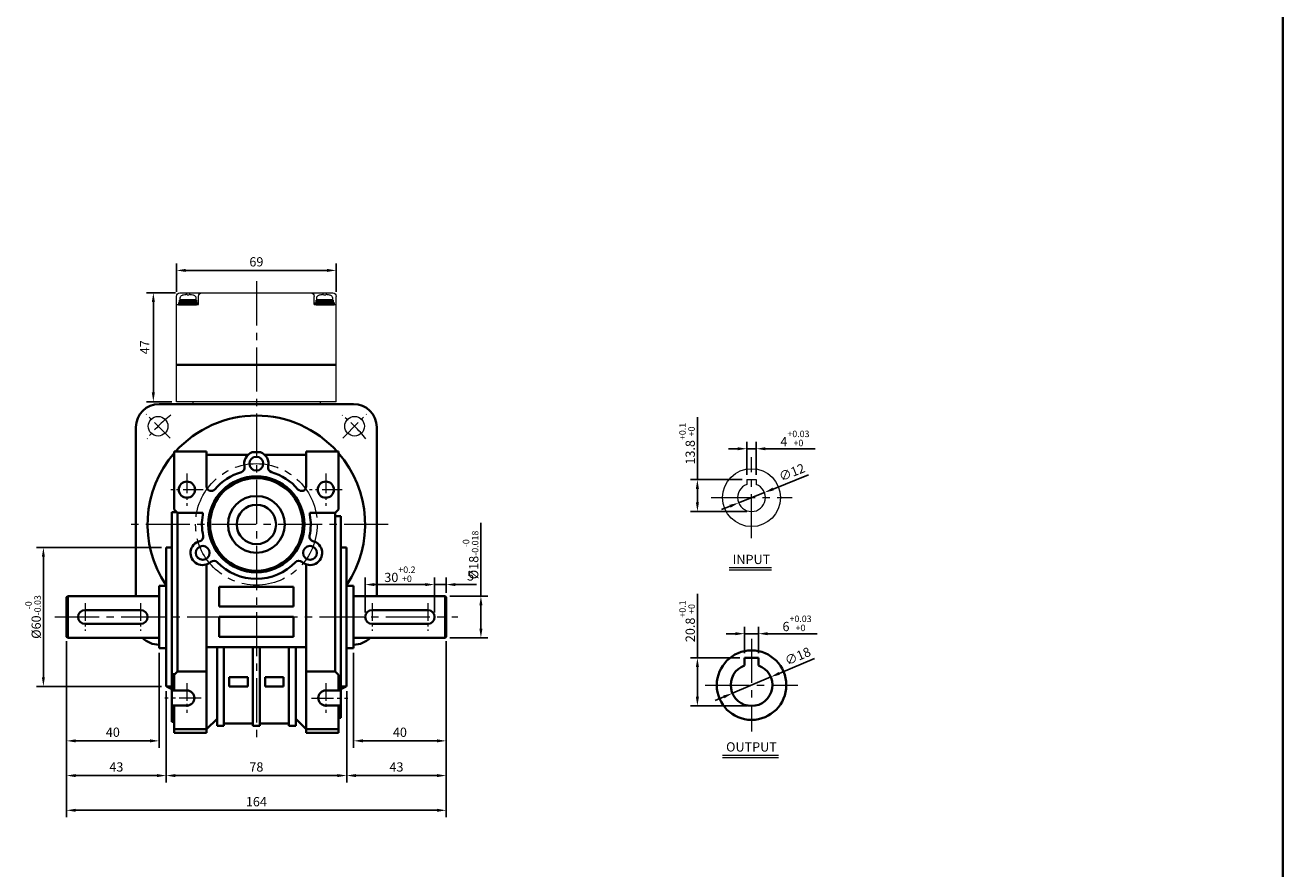
# Model space of a CAD drawing. Units: millimetres. Extents: x 808 to 1822, y -1797 to 432.
# Drawn here: x 1279 to 1822, y -691 to -326 of the extents above; entities that cross this region are included whole.
import ezdxf

# ---------------------------------------------------------------- set-up
doc = ezdxf.new("R2010")
doc.units = ezdxf.units.MM
doc.linetypes.add('CENTER2', pattern=[28.575, 19.05, -3.175, 3.175, -3.175])
for name, color, linetype, lineweight in [('DKM2_OUTLINE', 3, 'Continuous', 35), ('DKM3_CENTER', 1, 'CENTER2', 18), ('DKM5_DIM_LINE', 1, 'Continuous', 18), ('DKM7_TEXT', 2, 'Continuous', 18)]:
    doc.layers.add(name, color=color, linetype=linetype, lineweight=lineweight)
doc.styles.get("Standard").update_dxf_attribs({"font": 'romans.shx', "bigfont": 'whgtxt.shx'})
doc.dimstyles.new('DKM-A2', dxfattribs={"dimtxt": 4, "dimasz": 4, "dimexe": 3, "dimexo": 2, "dimgap": 1.2, "dimtad": 1, "dimdsep": 46, "dimtxsty": 'Standard', "dimcen": 0, "dimclrd": 1, "dimclre": 1, "dimclrt": 2, "dimazin": 2, "dimtfac": 1, "dimtmove": 0, "dimatfit": 3, "dimfxl": 1.25, "dimarcsym": 0})

# ---------------------------------------------------------------- blocks, each defined once
blk = doc.blocks.new('AHAE H')
at = {"layer": 'DKM2_OUTLINE', "linetype": 'Continuous', "lineweight": 15}
for p, q in [((994.23, 275.88), (994.23, 321.38)), ((1061.73, 322.88), (995.73, 322.88)), ((995.83, 320.8), (995.87, 319.87)), ((998.33, 322.22), (998.77, 322.22)), ((998.77, 322.22), (998.77, 322.04)), ((999.69, 322.04), (999.69, 322.22)), ((999.69, 322.22), (1000.13, 322.22)), ((1002.59, 319.87), (1002.63, 320.8)), ((1003.73, 317.88), (1003.73, 321.38)), ((1053.73, 317.88), (1053.73, 321.38)), ((1054.83, 320.79), (1054.87, 319.86)), ((1057.33, 322.22), (1057.77, 322.22)), ((1057.77, 322.22), (1057.77, 322.04)), ((1058.69, 322.04), (1058.69, 322.22)), ((1058.69, 322.22), (1059.13, 322.22)), ((1061.59, 319.86), (1061.63, 320.79)), ((1063.23, 275.88), (1063.23, 321.38)), ((1003.73, 317.88), (994.23, 317.88)), ((996.07, 319.68), (1002.39, 319.68)), ((1063.23, 317.88), (1053.73, 317.88)), ((1055.07, 319.67), (1061.39, 319.67)), ((994.23, 275.88), (1063.23, 275.88)), ((1001.23, 275.88), (1001.23, 274.88)), ((1056.23, 275.88), (1056.23, 274.88))]:
    blk.add_line(p, q, dxfattribs=at)
at = {"layer": 'DKM2_OUTLINE'}
for p, q in [((995.08, 317.88), (1002.88, 317.88)), ((995.33, 317.88), (995.33, 318.68)), ((995.33, 318.68), (1003.13, 318.68)), ((995.73, 319.68), (995.73, 318.68)), ((995.73, 319.68), (1002.73, 319.68)), ((995.73, 318.68), (1002.73, 318.68)), ((999.03, 319.68), (999.43, 318.68)), ((1002.73, 319.68), (1002.73, 318.68)), ((1003.13, 317.88), (1003.13, 318.68)), ((1054.33, 317.87), (1054.33, 318.67)), ((1054.33, 318.67), (1062.13, 318.67)), ((1054.58, 317.88), (1062.38, 317.88)), ((1054.73, 319.67), (1054.73, 318.67)), ((1054.73, 319.67), (1061.73, 319.67)), ((1054.73, 318.67), (1061.73, 318.67)), ((1058.03, 319.67), (1058.43, 318.67)), ((1061.73, 319.67), (1061.73, 318.67)), ((1062.13, 317.87), (1062.13, 318.67)), ((1063.23, 291.8), (994.23, 291.8)), ((1056.23, 274.88), (1001.23, 274.88))]:
    blk.add_line(p, q, dxfattribs=at)
at = {"layer": 'DKM2_OUTLINE', "linetype": 'Continuous', "lineweight": 15}
for centre, radius, start, end in [((995.73, 321.38), 1.5, 90, 180), ((997.12, 320.68), 1.3, 105.8809, 175), ((999.23, 313.28), 9, 102.7681, 105.8809), ((999.86, 308.45), 13.85, 96.3665, 100.9207), ((999.23, 312.29), 9.77, 87.2889, 92.7111), ((998.59, 308.45), 13.85, 79.0793, 83.6335), ((999.23, 313.28), 9, 74.1191, 77.2319), ((1001.34, 320.68), 1.3, 5, 74.1191), ((1005.23, 321.38), 1.5, 90, 180), ((1052.23, 321.38), 1.5, 0, 90), ((1056.12, 320.68), 1.3, 105.8809, 175), ((1058.23, 313.27), 9, 102.7681, 105.8809), ((1058.86, 308.45), 13.85, 96.3665, 100.9207), ((1058.23, 312.28), 9.77, 87.2889, 92.7111), ((1057.59, 308.45), 13.85, 79.0793, 83.6335), ((1058.23, 313.27), 9, 74.1191, 77.2319), ((1060.34, 320.68), 1.3, 5, 74.1191), ((1061.73, 321.38), 1.5, 0, 90), ((996.07, 319.88), 0.2, 182.6629, 270), ((1002.39, 319.88), 0.2, 270, 357.3371), ((1055.07, 319.87), 0.2, 182.6629, 270), ((1061.39, 319.87), 0.2, 270, 357.3371)]:
    blk.add_arc(centre, radius, start, end, dxfattribs=at)
blk = doc.blocks.new('*D178')
at = {"layer": 'Defpoints', "color": 0, "transparency": 16777216}
for p in [(1339.83, -611.77), (1417.83, -611.77), (1417.83, -650.27)]:
    blk.add_point(p, dxfattribs=at)
at = {"layer": 'DKM5_DIM_LINE', "color": 1, "lineweight": -2, "transparency": 16777216}
for p, q in [((1339.83, -613.77), (1339.83, -653.27)), ((1417.83, -613.77), (1417.83, -653.27)), ((1343.83, -650.27), (1413.83, -650.27))]:
    blk.add_line(p, q, dxfattribs=at)
at = {"layer": 'DKM5_DIM_LINE', "color": 1, "transparency": 16777216}
for points in [[(1343.83, -649.61), (1343.83, -650.94), (1339.83, -650.27)], [(1413.83, -649.61), (1413.83, -650.94), (1417.83, -650.27)]]:
    blk.add_solid(points, dxfattribs=at)
at = {"layer": 'DKM5_DIM_LINE', "color": 2, "transparency": 16777216, "insert": (1378.83, -647.07), "char_height": 4, "attachment_point": 5}
blk.add_mtext('78', dxfattribs=at)
blk = doc.blocks.new('*D183')
at = {"layer": 'Defpoints', "color": 0, "transparency": 16777216}
for p in [(1455.83, -567.77), (1425.83, -581.77), (1455.83, -581.77)]:
    blk.add_point(p, dxfattribs=at)
at = {"layer": 'DKM5_DIM_LINE', "color": 1, "lineweight": -2, "transparency": 16777216}
for p, q in [((1425.83, -579.77), (1425.83, -564.77)), ((1455.83, -579.77), (1455.83, -564.77)), ((1429.83, -567.77), (1451.83, -567.77))]:
    blk.add_line(p, q, dxfattribs=at)
at = {"layer": 'DKM5_DIM_LINE', "color": 1, "transparency": 16777216}
for points in [[(1429.83, -567.11), (1429.83, -568.44), (1425.83, -567.77)], [(1451.83, -567.11), (1451.83, -568.44), (1455.83, -567.77)]]:
    blk.add_solid(points, dxfattribs=at)
at = {"layer": 'DKM5_DIM_LINE', "color": 2, "transparency": 16777216, "insert": (1440.83, -563.31), "char_height": 4, "attachment_point": 5}
blk.add_mtext('30{\\H0.7x;\\S+0.2^ +0;}', dxfattribs=at)
blk = doc.blocks.new('*D184')
at = {"layer": 'Defpoints', "color": 0, "transparency": 16777216}
for p in [(1460.33, -572.77), (1475.83, -572.77), (1460.33, -590.77)]:
    blk.add_point(p, dxfattribs=at)
at = {"layer": 'DKM5_DIM_LINE', "color": 1, "lineweight": -2, "transparency": 16777216}
for p, q in [((1475.83, -572.77), (1475.83, -541.17)), ((1462.33, -572.77), (1478.83, -572.77)), ((1475.83, -586.77), (1475.83, -576.77)), ((1462.33, -590.77), (1478.83, -590.77))]:
    blk.add_line(p, q, dxfattribs=at)
at = {"layer": 'DKM5_DIM_LINE', "color": 1, "transparency": 16777216}
for points in [[(1475.16, -576.77), (1476.49, -576.77), (1475.83, -572.77)], [(1475.16, -586.77), (1476.49, -586.77), (1475.83, -590.77)]]:
    blk.add_solid(points, dxfattribs=at)
at = {"layer": 'DKM5_DIM_LINE', "color": 2, "transparency": 16777216, "insert": (1471.36, -554.97), "char_height": 4, "attachment_point": 5, "rotation": 90}
blk.add_mtext('%%C18{\\H0.7x;\\S-0^ -0.018;}', dxfattribs=at)
blk = doc.blocks.new('*D185')
at = {"layer": 'Defpoints', "color": 0, "transparency": 16777216}
for p in [(1286.83, -551.77), (1339.83, -551.77), (1339.83, -611.77)]:
    blk.add_point(p, dxfattribs=at)
at = {"layer": 'DKM5_DIM_LINE', "color": 1, "lineweight": -2, "transparency": 16777216}
for p, q in [((1337.83, -551.77), (1283.83, -551.77)), ((1286.83, -607.77), (1286.83, -555.77)), ((1337.83, -611.77), (1283.83, -611.77))]:
    blk.add_line(p, q, dxfattribs=at)
at = {"layer": 'DKM5_DIM_LINE', "color": 1, "transparency": 16777216}
for points in [[(1286.16, -555.77), (1287.49, -555.77), (1286.83, -551.77)], [(1286.16, -607.77), (1287.49, -607.77), (1286.83, -611.77)]]:
    blk.add_solid(points, dxfattribs=at)
at = {"layer": 'DKM5_DIM_LINE', "color": 2, "transparency": 16777216, "insert": (1282.36, -581.77), "char_height": 4, "attachment_point": 5, "rotation": 90}
blk.add_mtext('%%C60{\\H0.7x;\\S-0^ -0.03;}', dxfattribs=at)
blk = doc.blocks.new('*D179')
at = {"layer": 'Defpoints', "color": 0, "transparency": 16777216}
for p in [(1344.33, -432.07), (1344.33, -443.27), (1413.33, -443.27)]:
    blk.add_point(p, dxfattribs=at)
at = {"layer": 'DKM5_DIM_LINE', "color": 1, "lineweight": -2, "transparency": 16777216}
for p, q in [((1344.33, -441.27), (1344.33, -429.07)), ((1413.33, -441.27), (1413.33, -429.07)), ((1409.33, -432.07), (1348.33, -432.07))]:
    blk.add_line(p, q, dxfattribs=at)
at = {"layer": 'DKM5_DIM_LINE', "color": 1, "transparency": 16777216}
for points in [[(1348.33, -431.41), (1348.33, -432.74), (1344.33, -432.07)], [(1409.33, -431.41), (1409.33, -432.74), (1413.33, -432.07)]]:
    blk.add_solid(points, dxfattribs=at)
at = {"layer": 'DKM5_DIM_LINE', "color": 2, "transparency": 16777216, "insert": (1378.83, -428.87), "char_height": 4, "attachment_point": 5}
blk.add_mtext('69', dxfattribs=at)
blk = doc.blocks.new('*D180')
at = {"layer": 'Defpoints', "color": 0, "transparency": 16777216}
for p in [(1334.33, -441.77), (1345.83, -441.77), (1344.33, -488.77)]:
    blk.add_point(p, dxfattribs=at)
at = {"layer": 'DKM5_DIM_LINE', "color": 1, "lineweight": -2, "transparency": 16777216}
for p, q in [((1343.83, -441.77), (1331.33, -441.77)), ((1334.33, -484.77), (1334.33, -445.77)), ((1342.33, -488.77), (1331.33, -488.77))]:
    blk.add_line(p, q, dxfattribs=at)
at = {"layer": 'DKM5_DIM_LINE', "color": 1, "transparency": 16777216}
for points in [[(1333.66, -445.77), (1334.99, -445.77), (1334.33, -441.77)], [(1333.66, -484.77), (1334.99, -484.77), (1334.33, -488.77)]]:
    blk.add_solid(points, dxfattribs=at)
at = {"layer": 'DKM5_DIM_LINE', "color": 2, "transparency": 16777216, "insert": (1331.13, -465.27), "char_height": 4, "attachment_point": 5, "rotation": 90}
blk.add_mtext('47', dxfattribs=at)
blk = doc.blocks.new('*D186')
at = {"layer": 'Defpoints', "color": 0, "transparency": 16777216}
for p in [(1460.83, -590.27), (1417.83, -611.77), (1460.83, -650.27)]:
    blk.add_point(p, dxfattribs=at)
at = {"layer": 'DKM5_DIM_LINE', "color": 1, "lineweight": -2, "transparency": 16777216}
for p, q in [((1460.83, -592.27), (1460.83, -653.27)), ((1417.83, -613.77), (1417.83, -653.27)), ((1421.83, -650.27), (1456.83, -650.27))]:
    blk.add_line(p, q, dxfattribs=at)
at = {"layer": 'DKM5_DIM_LINE', "color": 1, "transparency": 16777216}
for points in [[(1421.83, -649.61), (1421.83, -650.94), (1417.83, -650.27)], [(1456.83, -649.61), (1456.83, -650.94), (1460.83, -650.27)]]:
    blk.add_solid(points, dxfattribs=at)
at = {"layer": 'DKM5_DIM_LINE', "color": 2, "transparency": 16777216, "insert": (1439.33, -647.07), "char_height": 4, "attachment_point": 5}
blk.add_mtext('43', dxfattribs=at)
blk = doc.blocks.new('*D187')
at = {"layer": 'Defpoints', "color": 0, "transparency": 16777216}
for p in [(1296.83, -590.27), (1339.83, -611.77), (1296.83, -650.27)]:
    blk.add_point(p, dxfattribs=at)
at = {"layer": 'DKM5_DIM_LINE', "color": 1, "lineweight": -2, "transparency": 16777216}
for p, q in [((1296.83, -592.27), (1296.83, -653.27)), ((1339.83, -613.77), (1339.83, -653.27)), ((1335.83, -650.27), (1300.83, -650.27))]:
    blk.add_line(p, q, dxfattribs=at)
at = {"layer": 'DKM5_DIM_LINE', "color": 1, "transparency": 16777216}
for points in [[(1300.83, -649.61), (1300.83, -650.94), (1296.83, -650.27)], [(1335.83, -649.61), (1335.83, -650.94), (1339.83, -650.27)]]:
    blk.add_solid(points, dxfattribs=at)
at = {"layer": 'DKM5_DIM_LINE', "color": 2, "transparency": 16777216, "insert": (1318.33, -647.07), "char_height": 4, "attachment_point": 5}
blk.add_mtext('43', dxfattribs=at)
blk = doc.blocks.new('*D188')
at = {"layer": 'Defpoints', "color": 0, "transparency": 16777216}
for p in [(1296.83, -590.27), (1460.83, -590.27), (1460.83, -665.27)]:
    blk.add_point(p, dxfattribs=at)
at = {"layer": 'DKM5_DIM_LINE', "color": 1, "lineweight": -2, "transparency": 16777216}
for p, q in [((1296.83, -592.27), (1296.83, -668.27)), ((1460.83, -592.27), (1460.83, -668.27)), ((1300.83, -665.27), (1456.83, -665.27))]:
    blk.add_line(p, q, dxfattribs=at)
at = {"layer": 'DKM5_DIM_LINE', "color": 1, "transparency": 16777216}
for points in [[(1300.83, -664.61), (1300.83, -665.94), (1296.83, -665.27)], [(1456.83, -664.61), (1456.83, -665.94), (1460.83, -665.27)]]:
    blk.add_solid(points, dxfattribs=at)
at = {"layer": 'DKM5_DIM_LINE', "color": 2, "transparency": 16777216, "insert": (1378.83, -662.07), "char_height": 4, "attachment_point": 5}
blk.add_mtext('164', dxfattribs=at)
blk = doc.blocks.new('*D189')
at = {"layer": 'Defpoints', "color": 0, "transparency": 16777216}
for p in [(1460.83, -590.27), (1420.83, -595.27), (1420.83, -635.27)]:
    blk.add_point(p, dxfattribs=at)
at = {"layer": 'DKM5_DIM_LINE', "color": 1, "lineweight": -2, "transparency": 16777216}
for p, q in [((1420.83, -597.27), (1420.83, -638.27)), ((1460.83, -592.27), (1460.83, -638.27)), ((1456.83, -635.27), (1424.83, -635.27))]:
    blk.add_line(p, q, dxfattribs=at)
at = {"layer": 'DKM5_DIM_LINE', "color": 1, "transparency": 16777216}
for points in [[(1424.83, -634.61), (1424.83, -635.94), (1420.83, -635.27)], [(1456.83, -634.61), (1456.83, -635.94), (1460.83, -635.27)]]:
    blk.add_solid(points, dxfattribs=at)
at = {"layer": 'DKM5_DIM_LINE', "color": 2, "transparency": 16777216, "insert": (1440.83, -632.07), "char_height": 4, "attachment_point": 5}
blk.add_mtext('40', dxfattribs=at)
blk = doc.blocks.new('*D190')
at = {"layer": 'Defpoints', "color": 0, "transparency": 16777216}
for p in [(1296.83, -590.27), (1336.83, -595.27), (1336.83, -635.27)]:
    blk.add_point(p, dxfattribs=at)
at = {"layer": 'DKM5_DIM_LINE', "color": 1, "lineweight": -2, "transparency": 16777216}
for p, q in [((1296.83, -592.27), (1296.83, -638.27)), ((1336.83, -597.27), (1336.83, -638.27)), ((1300.83, -635.27), (1332.83, -635.27))]:
    blk.add_line(p, q, dxfattribs=at)
at = {"layer": 'DKM5_DIM_LINE', "color": 1, "transparency": 16777216}
for points in [[(1300.83, -634.61), (1300.83, -635.94), (1296.83, -635.27)], [(1332.83, -634.61), (1332.83, -635.94), (1336.83, -635.27)]]:
    blk.add_solid(points, dxfattribs=at)
at = {"layer": 'DKM5_DIM_LINE', "color": 2, "transparency": 16777216, "insert": (1316.83, -632.07), "char_height": 4, "attachment_point": 5}
blk.add_mtext('40', dxfattribs=at)
blk = doc.blocks.new('*D191')
at = {"layer": 'Defpoints', "color": 0, "transparency": 16777216}
for p in [(1460.83, -567.77), (1460.83, -573.27), (1455.83, -581.77)]:
    blk.add_point(p, dxfattribs=at)
at = {"layer": 'DKM5_DIM_LINE', "color": 1, "lineweight": -2, "transparency": 16777216}
for p, q in [((1455.83, -579.77), (1455.83, -564.77)), ((1460.83, -571.27), (1460.83, -564.77)), ((1451.83, -567.77), (1447.83, -567.77)), ((1455.83, -567.77), (1460.83, -567.77)), ((1464.83, -567.77), (1473.89, -567.77))]:
    blk.add_line(p, q, dxfattribs=at)
at = {"layer": 'DKM5_DIM_LINE', "color": 1, "transparency": 16777216}
for points in [[(1451.83, -567.11), (1451.83, -568.44), (1455.83, -567.77)], [(1464.83, -567.11), (1464.83, -568.44), (1460.83, -567.77)]]:
    blk.add_solid(points, dxfattribs=at)
at = {"layer": 'DKM5_DIM_LINE', "color": 2, "transparency": 16777216, "insert": (1471.36, -564.57), "char_height": 4, "attachment_point": 5}
blk.add_mtext('5', dxfattribs=at)
blk = doc.blocks.new('*D234')
at = {"layer": 'Defpoints', "color": 0, "transparency": 16777216}
for p in [(1595.72, -588.99), (1589.72, -599.41), (1595.72, -599.41)]:
    blk.add_point(p, dxfattribs=at)
at = {"layer": 'DKM5_DIM_LINE', "color": 1, "lineweight": -2, "transparency": 16777216}
for p, q in [((1589.72, -597.41), (1589.72, -585.99)), ((1595.72, -597.41), (1595.72, -585.99)), ((1585.72, -588.99), (1581.72, -588.99)), ((1589.72, -588.99), (1595.72, -588.99)), ((1599.72, -588.99), (1621.04, -588.99))]:
    blk.add_line(p, q, dxfattribs=at)
at = {"layer": 'DKM5_DIM_LINE', "color": 1, "transparency": 16777216}
for points in [[(1585.72, -588.32), (1585.72, -589.65), (1589.72, -588.99)], [(1599.72, -588.32), (1599.72, -589.65), (1595.72, -588.99)]]:
    blk.add_solid(points, dxfattribs=at)
at = {"layer": 'DKM5_DIM_LINE', "color": 2, "transparency": 16777216, "insert": (1612.38, -584.52), "char_height": 4, "attachment_point": 5}
blk.add_mtext('6{\\H0.7x;\\S+0.03^ +0;}', dxfattribs=at)
blk = doc.blocks.new('*D235')
at = {"layer": 'Defpoints', "color": 0, "transparency": 16777216}
for p in [(1601.01, -607.69), (1584.44, -614.72)]:
    blk.add_point(p, dxfattribs=at)
at = {"layer": 'DKM5_DIM_LINE', "color": 1, "lineweight": -2, "transparency": 16777216}
for p, q in [((1619.87, -599.68), (1604.69, -606.13)), ((1584.44, -614.72), (1601.01, -607.69)), ((1580.75, -616.28), (1577.07, -617.85))]:
    blk.add_line(p, q, dxfattribs=at)
at = {"layer": 'DKM5_DIM_LINE', "color": 1, "transparency": 16777216}
for points in [[(1604.43, -605.51), (1604.95, -606.74), (1601.01, -607.69)], [(1580.49, -615.67), (1581.01, -616.9), (1584.44, -614.72)]]:
    blk.add_solid(points, dxfattribs=at)
at = {"layer": 'DKM5_DIM_LINE', "color": 2, "transparency": 16777216, "insert": (1612.87, -599.18), "char_height": 4, "attachment_point": 5, "rotation": 22.9931}
blk.add_mtext('∅18', dxfattribs=at)
blk = doc.blocks.new('*D236')
at = {"layer": 'Defpoints', "color": 0, "transparency": 16777216}
for p in [(1569.33, -599.41), (1589.72, -599.41), (1592.72, -620.21)]:
    blk.add_point(p, dxfattribs=at)
at = {"layer": 'DKM5_DIM_LINE', "color": 1, "lineweight": -2, "transparency": 16777216}
for p, q in [((1569.33, -599.41), (1569.33, -571.84)), ((1587.72, -599.41), (1566.33, -599.41)), ((1569.33, -616.21), (1569.33, -603.41)), ((1590.72, -620.21), (1566.33, -620.21))]:
    blk.add_line(p, q, dxfattribs=at)
at = {"layer": 'DKM5_DIM_LINE', "color": 1, "transparency": 16777216}
for points in [[(1568.67, -603.41), (1570, -603.41), (1569.33, -599.41)], [(1568.67, -616.21), (1570, -616.21), (1569.33, -620.21)]]:
    blk.add_solid(points, dxfattribs=at)
at = {"layer": 'DKM5_DIM_LINE', "color": 2, "transparency": 16777216, "insert": (1564.87, -583.62), "char_height": 4, "attachment_point": 5, "rotation": 90}
blk.add_mtext('20.8{\\H0.7x;\\S+0.1^ +0;}', dxfattribs=at)
blk = doc.blocks.new('*D232')
at = {"layer": 'Defpoints', "color": 0, "transparency": 16777216}
for p in [(1594.72, -509.1), (1590.72, -522.43), (1594.72, -522.43)]:
    blk.add_point(p, dxfattribs=at)
at = {"layer": 'DKM5_DIM_LINE', "color": 1, "lineweight": -2, "transparency": 16777216}
for p, q in [((1586.72, -509.1), (1582.72, -509.1)), ((1590.72, -520.43), (1590.72, -506.1)), ((1590.72, -509.1), (1594.72, -509.1)), ((1594.72, -520.43), (1594.72, -506.1)), ((1598.72, -509.1), (1620.23, -509.1))]:
    blk.add_line(p, q, dxfattribs=at)
at = {"layer": 'DKM5_DIM_LINE', "color": 1, "transparency": 16777216}
for points in [[(1586.72, -508.44), (1586.72, -509.77), (1590.72, -509.1)], [(1598.72, -508.44), (1598.72, -509.77), (1594.72, -509.1)]]:
    blk.add_solid(points, dxfattribs=at)
at = {"layer": 'DKM5_DIM_LINE', "color": 2, "transparency": 16777216, "insert": (1611.47, -504.64), "char_height": 4, "attachment_point": 5}
blk.add_mtext('4{\\H0.7x;\\S+0.03^ +0;}', dxfattribs=at)
blk = doc.blocks.new('*D233')
at = {"layer": 'Defpoints', "color": 0, "transparency": 16777216}
for p in [(1569.33, -522.43), (1590.72, -522.43), (1592.72, -536.23)]:
    blk.add_point(p, dxfattribs=at)
at = {"layer": 'DKM5_DIM_LINE', "color": 1, "lineweight": -2, "transparency": 16777216}
for p, q in [((1569.33, -522.43), (1569.33, -495.44)), ((1588.72, -522.43), (1566.33, -522.43)), ((1569.33, -532.23), (1569.33, -526.43)), ((1590.72, -536.23), (1566.33, -536.23))]:
    blk.add_line(p, q, dxfattribs=at)
at = {"layer": 'DKM5_DIM_LINE', "color": 1, "transparency": 16777216}
for points in [[(1568.67, -526.43), (1570, -526.43), (1569.33, -522.43)], [(1568.67, -532.23), (1570, -532.23), (1569.33, -536.23)]]:
    blk.add_solid(points, dxfattribs=at)
at = {"layer": 'DKM5_DIM_LINE', "color": 2, "transparency": 16777216, "insert": (1564.87, -506.93), "char_height": 4, "attachment_point": 5, "rotation": 90}
blk.add_mtext('13.8{\\H0.7x;\\S+0.1^ +0;}', dxfattribs=at)
blk = doc.blocks.new('*D237')
at = {"layer": 'Defpoints', "color": 0, "transparency": 16777216}
for p in [(1598.29, -528.01), (1587.15, -532.45)]:
    blk.add_point(p, dxfattribs=at)
at = {"layer": 'DKM5_DIM_LINE', "color": 1, "lineweight": -2, "transparency": 16777216}
for p, q in [((1617.33, -520.41), (1602.01, -526.52)), ((1587.15, -532.45), (1598.29, -528.01)), ((1583.43, -533.93), (1579.72, -535.41))]:
    blk.add_line(p, q, dxfattribs=at)
at = {"layer": 'DKM5_DIM_LINE', "color": 1, "transparency": 16777216}
for points in [[(1601.76, -525.9), (1602.26, -527.14), (1598.29, -528.01)], [(1583.19, -533.31), (1583.68, -534.55), (1587.15, -532.45)]]:
    blk.add_solid(points, dxfattribs=at)
at = {"layer": 'DKM5_DIM_LINE', "color": 2, "transparency": 16777216, "insert": (1610.34, -519.76), "char_height": 4, "attachment_point": 5, "rotation": 21.7399}
blk.add_mtext('∅12', dxfattribs=at)

msp = doc.modelspace()

# ---------------------------------------------------------------- linework, layer by layer
at = {"layer": 'DKM2_OUTLINE'}
for p, q in [((1822.223, -1796.751), (1822.223, 38.304)), ((1420.825, -489.775), (1336.825, -489.775)), ((1326.825, -499.775), (1326.825, -572.775)), ((1430.825, -499.775), (1430.825, -572.775)), ((1357.325, -510.275), (1343.325, -510.275)), ((1343.325, -535.275), (1343.325, -510.275)), ((1357.325, -525.343), (1357.325, -510.275)), ((1377.076, -510.575), (1380.574, -510.575)), ((1400.325, -510.275), (1414.325, -510.275)), ((1400.325, -525.343), (1400.325, -510.275)), ((1414.325, -510.275), (1414.325, -535.275)), ((1375.151, -511.775), (1357.325, -511.775)), ((1382.499, -511.775), (1400.325, -511.775)), ((1342.325, -536.525), (1344.575, -536.525)), ((1342.325, -627.025), (1342.325, -536.525)), ((1344.825, -536.775), (1343.325, -535.275)), ((1355.662, -536.775), (1344.825, -536.775)), ((1344.825, -605.275), (1344.825, -536.775)), ((1401.988, -536.775), (1412.825, -536.775)), ((1414.325, -535.275), (1412.825, -536.775)), ((1412.825, -536.775), (1412.825, -605.275)), ((1412.825, -538.185), (1415.325, -538.185)), ((1415.325, -538.185), (1415.325, -625.365)), ((1339.825, -551.775), (1342.325, -551.775)), ((1339.825, -551.775), (1339.825, -611.775)), ((1415.325, -551.775), (1417.825, -551.775)), ((1417.825, -551.775), (1417.825, -611.775)), ((1357.325, -631.775), (1357.325, -559.073)), ((1400.325, -631.775), (1400.325, -559.073)), ((1336.825, -568.275), (1339.825, -568.275)), ((1336.825, -568.275), (1336.825, -595.275)), ((1339.825, -568.275), (1339.825, -595.275)), ((1362.825, -568.775), (1394.825, -568.775)), ((1362.825, -568.775), (1362.825, -577.275)), ((1394.825, -568.775), (1394.825, -577.275)), ((1420.825, -568.275), (1417.825, -568.275)), ((1417.825, -568.275), (1417.825, -595.275)), ((1420.825, -568.275), (1420.825, -595.275)), ((1296.825, -573.275), (1297.325, -572.775)), ((1296.825, -573.275), (1296.825, -590.275)), ((1336.825, -572.775), (1297.325, -572.775)), ((1297.325, -590.775), (1297.325, -572.775)), ((1460.325, -572.775), (1420.825, -572.775)), ((1460.325, -572.775), (1460.825, -573.275)), ((1460.325, -590.775), (1460.325, -572.775)), ((1460.825, -573.275), (1460.825, -590.275)), ((1328.825, -578.775), (1304.825, -578.775)), ((1362.825, -577.275), (1394.825, -577.275)), ((1428.825, -578.775), (1452.825, -578.775)), ((1328.825, -584.775), (1304.825, -584.775)), ((1362.825, -581.775), (1394.825, -581.775)), ((1362.825, -581.775), (1362.825, -590.275)), ((1394.825, -581.775), (1394.825, -590.275)), ((1428.825, -584.775), (1452.825, -584.775)), ((1296.825, -590.275), (1297.325, -590.775)), ((1336.825, -590.775), (1297.325, -590.775)), ((1362.825, -590.275), (1394.825, -590.275)), ((1460.325, -590.775), (1420.825, -590.775)), ((1460.325, -590.775), (1460.825, -590.275)), ((1336.825, -595.275), (1339.825, -595.275)), ((1357.325, -594.775), (1400.325, -594.775)), ((1361.825, -628.775), (1361.825, -594.775)), ((1364.825, -628.775), (1364.825, -594.775)), ((1377.325, -628.775), (1377.325, -594.775)), ((1380.325, -628.775), (1380.325, -594.775)), ((1392.825, -628.775), (1392.825, -594.775)), ((1395.825, -628.775), (1395.825, -594.775)), ((1420.825, -595.275), (1417.825, -595.275)), ((1589.721, -599.405), (1595.721, -599.405)), ((1589.721, -599.405), (1589.721, -602.72)), ((1595.721, -602.72), (1595.721, -599.405)), ((1342.325, -606.54), (1343.56, -606.54)), ((1343.325, -606.775), (1344.825, -605.275)), ((1343.325, -613.525), (1343.325, -606.775)), ((1357.325, -605.275), (1344.825, -605.275)), ((1375.075, -607.775), (1367.075, -607.775)), ((1367.075, -607.775), (1367.075, -611.775)), ((1375.075, -607.775), (1375.075, -611.775)), ((1382.575, -607.775), (1390.575, -607.775)), ((1382.575, -607.775), (1382.575, -611.775)), ((1390.575, -607.775), (1390.575, -611.775)), ((1400.325, -605.275), (1412.825, -605.275)), ((1412.825, -605.275), (1414.325, -606.775)), ((1414.325, -606.775), (1414.325, -613.525)), ((1342.325, -611.775), (1339.825, -611.775)), ((1348.825, -613.525), (1342.325, -613.525)), ((1375.075, -611.775), (1367.075, -611.775)), ((1382.575, -611.775), (1390.575, -611.775)), ((1408.825, -613.525), (1415.325, -613.525)), ((1417.825, -611.775), (1415.325, -611.775)), ((1348.825, -620.025), (1342.325, -620.025)), ((1343.325, -631.775), (1343.325, -620.025)), ((1408.825, -620.025), (1415.325, -620.025)), ((1414.325, -620.025), (1414.325, -631.775)), ((1343.325, -627.025), (1342.325, -627.025)), ((1357.325, -630.275), (1361.825, -625.775)), ((1364.825, -628.775), (1361.825, -628.775)), ((1377.325, -627.775), (1364.825, -627.775)), ((1380.325, -628.775), (1377.325, -628.775)), ((1392.825, -627.775), (1380.325, -627.775)), ((1395.825, -628.775), (1392.825, -628.775)), ((1395.825, -625.775), (1400.325, -630.275)), ((1415.325, -625.365), (1414.325, -625.365)), ((1357.325, -630.275), (1343.325, -630.275)), ((1357.325, -631.775), (1343.325, -631.775)), ((1400.325, -630.275), (1414.325, -630.275)), ((1400.325, -631.775), (1414.325, -631.775))]:
    msp.add_line(p, q, dxfattribs=at)
at = {"layer": 'DKM2_OUTLINE', "linetype": 'Continuous', "lineweight": 15}
for p, q in [((1590.721, -522.428), (1590.721, -524.571)), ((1590.721, -522.428), (1594.721, -522.428)), ((1594.721, -522.428), (1594.721, -524.571))]:
    msp.add_line(p, q, dxfattribs=at)
for centre, radius in [((1336.399, -499.348), 4.25), ((1421.251, -499.348), 4.25), ((1592.721, -530.228), 12.5)]:
    msp.add_circle(centre, radius, dxfattribs=at)
at = {"layer": 'DKM2_OUTLINE'}
for centre, radius in [((1378.825, -515.525), 3), ((1378.825, -541.775), 20.75), ((1348.825, -526.775), 3.5), ((1378.825, -541.775), 20), ((1408.825, -526.775), 3.5), ((1378.825, -541.775), 12.25), ((1378.825, -541.775), 8.5), ((1355.648, -554.098), 3), ((1402.002, -554.098), 3), ((1592.721, -611.205), 15)]:
    msp.add_circle(centre, radius, dxfattribs=at)
for centre, radius, start, end in [((1336.825, -499.775), 10, 90, 180), ((1420.825, -499.775), 10, 0, 90), ((1378.825, -541.775), 47, 42.08349, 137.91651), ((1378.825, -515.525), 5.25, 109.46295, 193.89042), ((1378.825, -515.525), 5.25, 346.10958, 70.53705), ((1378.825, -541.775), 47, 139.05326, 213.92311), ((1378.825, -541.775), 47, 326.07689, 40.94674), ((1378.825, -541.775), 23.5, 106.02158, 139.88083), ((1371.787, -517.265), 2, 286.02158, 13.89042), ((1385.863, -517.265), 2, 166.10958, 253.97842), ((1378.825, -541.775), 23.5, 40.11917, 73.97842), ((1359.325, -525.343), 2, 180, 319.88083), ((1398.325, -525.343), 2, 220.11917, 0), ((1378.825, -541.775), 23.5, 169.83575, 191.97842), ((1353.725, -537.275), 2, 349.83575, 14.47751), ((1378.825, -541.775), 23.5, 348.02158, 10.16425), ((1403.925, -537.275), 2, 165.52249, 190.16425), ((1353.88, -547.067), 2, 284.10958, 11.97842), ((1403.77, -547.067), 2, 168.02158, 255.89042), ((1355.648, -554.098), 5.25, 104.10958, 311.89042), ((1402.002, -554.098), 5.25, 228.10958, 75.89042), ((1360.489, -559.495), 2, 44.02158, 131.89042), ((1378.825, -541.775), 23.5, 224.02158, 315.97842), ((1397.162, -559.495), 2, 48.10958, 135.97842), ((1304.825, -581.775), 3, 90, 270), ((1328.825, -581.775), 3, 270, 90), ((1428.825, -581.775), 3, 90, 270), ((1452.825, -581.775), 3, 270, 90), ((1336.825, -583.775), 10, 224.427, 270), ((1420.825, -583.775), 10, 270, 315.573), ((1592.721, -611.205), 9, 109.47122, 70.52878), ((1378.825, -541.775), 80, 241.04498, 242.85461), ((1348.825, -616.775), 3.25, 270, 90), ((1408.825, -616.775), 3.25, 90, 270), ((1378.825, -541.775), 80, 297.14539, 298.95502)]:
    msp.add_arc(centre, radius, start, end, dxfattribs=at)
at = {"layer": 'DKM2_OUTLINE', "linetype": 'Continuous', "lineweight": 15}
msp.add_arc((1592.721, -530.228), 6, 109.47122, 70.52878, dxfattribs=at)
at = {"layer": 'DKM3_CENTER'}
for p, q in [((1378.825, -436.775), (1378.825, -633.775)), ((1592.721, -547.728), (1592.721, -512.728)), ((1575.221, -530.228), (1610.221, -530.228)), ((1435.825, -541.775), (1321.825, -541.775)), ((1291.825, -581.775), (1465.825, -581.775)), ((1592.721, -591.205), (1592.721, -631.205)), ((1572.721, -611.205), (1612.721, -611.205))]:
    msp.add_line(p, q, dxfattribs=at)
at = {"layer": 'DKM3_CENTER', "ltscale": 0.5}
for p, q in [((1341.525, -504.475), (1331.272, -494.222)), ((1416.125, -504.475), (1426.378, -494.222)), ((1355.025, -616.775), (1339.325, -616.775)), ((1402.625, -616.775), (1418.325, -616.775))]:
    msp.add_line(p, q, dxfattribs=at)
at = {"layer": 'DKM3_CENTER', "ltscale": 0.45}
for p, q in [((1348.825, -519.775), (1348.825, -533.775)), ((1408.825, -519.775), (1408.825, -533.775)), ((1355.825, -526.775), (1341.825, -526.775)), ((1415.825, -526.775), (1401.825, -526.775))]:
    msp.add_line(p, q, dxfattribs=at)
at = {"layer": 'DKM3_CENTER', "ltscale": 0.4}
for p, q in [((1304.825, -575.775), (1304.825, -587.775)), ((1328.825, -575.775), (1328.825, -587.775)), ((1428.825, -575.775), (1428.825, -587.775)), ((1452.825, -575.775), (1452.825, -587.775)), ((1348.825, -610.375), (1348.825, -623.175)), ((1408.825, -610.375), (1408.825, -623.175))]:
    msp.add_line(p, q, dxfattribs=at)
at = {"layer": 'DKM3_CENTER'}
msp.add_circle((1378.825, -541.775), 26.25, dxfattribs=at)
at = {"layer": 'DKM3_CENTER', "ltscale": 0.5}
for start, end in [(128.07254, 141.92746), (38.07254, 51.92746)]:
    msp.add_arc((1378.825, -541.775), 60, start, end, dxfattribs=at)
at = {"layer": 'DKM7_TEXT'}
for p, q in [((1583.016, -560.461), (1601.294, -560.461)), ((1583.016, -561.461), (1601.294, -561.461)), ((1580.184, -641.438), (1604.332, -641.438)), ((1580.184, -642.438), (1604.332, -642.438))]:
    msp.add_line(p, q, dxfattribs=at)

# ---------------------------------------------------------------- block references
at = {"layer": 'DKM3_CENTER', "xscale": -1}
msp.add_blockref('AHAE H', (2407.554, -764.651), dxfattribs=at)

# ---------------------------------------------------------------- texts
at = {"layer": 'DKM7_TEXT', "char_height": 4, "width": 0.06832, "attachment_point": 5}
for s, insert in [('INPUT', (1592.687, -557.428)), ('OUTPUT', (1592.687, -638.405))]:
    msp.add_mtext(s, dxfattribs=dict(at, insert=insert))

# ---------------------------------------------------------------- dimensions: what is measured, and where the dimension line sits
at = {"layer": 'DKM5_DIM_LINE'}
for base, p1, p2, angle, picture, middle in [((1344.325, -432.075), (1413.325, -443.275), (1344.325, -443.275), 180, '*D179', (1378.825, -428.875)), ((1334.325, -441.775), (1344.325, -488.775), (1345.825, -441.775), 90, '*D180', (1331.125, -465.275))]:
    dim = msp.add_linear_dim(base=base, p1=p1, p2=p2, angle=angle, dimstyle='DKM-A2', dxfattribs=at)
    dim.commit()
    dim.dimension.update_dxf_attribs({"geometry": picture, "text_midpoint": middle})
for base, p1, p2, text, picture, middle in [((1569.334, -522.428), (1592.721, -536.228), (1590.721, -522.428), '<>{\\H0.7x;\\S+0.1^ +0;}', '*D233', (1564.867, -506.933)), ((1475.825, -572.775), (1460.325, -590.775), (1460.325, -572.775), '%%C<>{\\H0.7x;\\S-0^ -0.018;}', '*D184', (1471.358, -554.975)), ((1286.825, -551.775), (1339.825, -611.775), (1339.825, -551.775), '%%C<>{\\H0.7x;\\S-0^ -0.03;}', '*D185', (1282.358, -581.775)), ((1569.334, -599.405), (1592.721, -620.205), (1589.721, -599.405), '<>{\\H0.7x;\\S+0.1^ +0;}', '*D236', (1564.867, -583.624))]:
    dim = msp.add_linear_dim(base=base, p1=p1, p2=p2, angle=90, text=text, dimstyle='DKM-A2', dxfattribs=at)
    dim.commit()
    dim.dimension.update_dxf_attribs({"geometry": picture, "text_midpoint": middle})
for base, p1, p2, text, picture, middle in [((1594.721, -509.105), (1590.721, -522.428), (1594.721, -522.428), '<>{\\H0.7x;\\S+0.03^ +0;}', '*D232', (1611.474, -504.638)), ((1455.825, -567.775), (1425.825, -581.775), (1455.825, -581.775), '<>{\\H0.7x;\\S+0.2^ +0;}', '*D183', (1440.825, -563.308)), ((1595.721, -588.987), (1589.721, -599.405), (1595.721, -599.405), '<>{\\H0.7x;\\S+0.03^ +0;}', '*D234', (1612.378, -584.521))]:
    dim = msp.add_linear_dim(base=base, p1=p1, p2=p2, text=text, dimstyle='DKM-A2', dxfattribs=at)
    dim.commit()
    dim.dimension.update_dxf_attribs({"geometry": picture, "text_midpoint": middle})
for p1, p2, picture, middle in [((1587.148, -532.45), (1598.294, -528.006), '*D237', (1610.343, -519.756)), ((1584.436, -614.721), (1601.006, -607.69), '*D235', (1612.872, -599.178))]:
    dim = msp.add_diameter_dim_2p(p1=p1, p2=p2, dimstyle='DKM-A2', dxfattribs=at)
    dim.commit()
    dim.dimension.update_dxf_attribs({"geometry": picture, "text_midpoint": middle})
for base, p1, p2, picture, middle in [((1460.825, -567.775), (1455.825, -581.775), (1460.825, -573.275), '*D191', (1471.358, -564.575)), ((1296.825, -650.275), (1339.825, -611.775), (1296.825, -590.275), '*D187', (1318.325, -647.075)), ((1460.825, -665.275), (1296.825, -590.275), (1460.825, -590.275), '*D188', (1378.825, -662.075)), ((1336.825, -635.275), (1296.825, -590.275), (1336.825, -595.275), '*D190', (1316.825, -632.075)), ((1460.825, -650.275), (1417.825, -611.775), (1460.825, -590.275), '*D186', (1439.325, -647.075)), ((1420.825, -635.275), (1460.825, -590.275), (1420.825, -595.275), '*D189', (1440.825, -632.075)), ((1417.825, -650.275), (1339.825, -611.775), (1417.825, -611.775), '*D178', (1378.825, -647.075))]:
    dim = msp.add_linear_dim(base=base, p1=p1, p2=p2, dimstyle='DKM-A2', dxfattribs=at)
    dim.commit()
    dim.dimension.update_dxf_attribs({"geometry": picture, "text_midpoint": middle})

doc.saveas('drawing.dxf')
